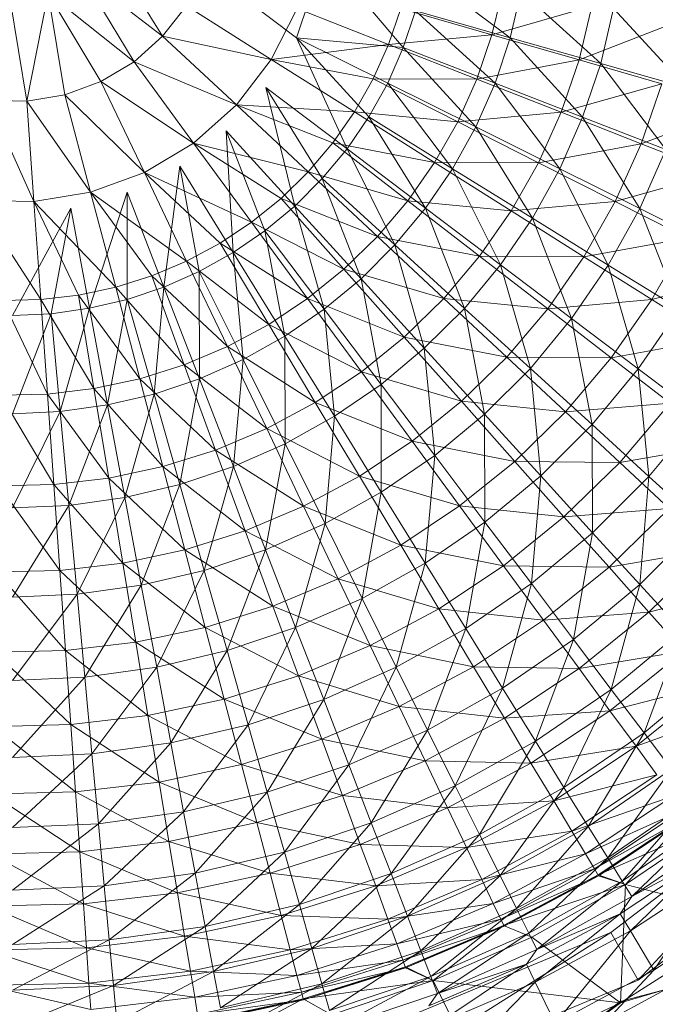
# Model space of a CAD drawing. Units: inches. Extents: x -754 to 5966, y -2057 to 2695.
# Drawn here: x 670 to 699, y 567 to 611 of the extents above; entities that cross this region are included whole.
import ezdxf

# ---------------------------------------------------------------- set-up
doc = ezdxf.new("R2010")
doc.units = ezdxf.units.IN
doc.header["$MEASUREMENT"] = 0

msp = doc.modelspace()

# ---------------------------------------------------------------- linework, layer by layer
at = {"lineweight": 9}
for p, q in [((674.121, 614.762), (676.761, 610.515)), ((684.121, 614.23), (682.853, 610.451)), ((684.121, 614.23), (687.702, 610.001)), ((673.051, 613.378), (675.47, 609.352)), ((673.051, 613.378), (676.761, 610.515)), ((682.853, 610.451), (678.958, 613.384)), ((692.562, 610.445), (688.655, 613.381)), ((671.552, 612.48), (670.598, 607.568)), ((671.552, 612.48), (672.319, 607.853)), ((671.552, 612.48), (673.958, 608.456)), ((671.552, 612.48), (675.47, 609.352)), ((691.725, 610.585), (692.225, 612.653)), ((693.05, 612.56), (692.562, 610.445)), ((696.678, 609.274), (693.05, 612.56)), ((669.831, 612.194), (670.598, 607.568)), ((676.761, 610.515), (677.842, 611.9)), ((681.702, 609.46), (677.842, 611.9)), ((681.702, 609.46), (682.876, 611.784)), ((687.027, 610.15), (682.876, 611.784)), ((687.027, 610.15), (687.585, 611.781)), ((691.725, 610.585), (687.585, 611.781)), ((688.26, 611.668), (687.702, 610.001)), ((692.562, 610.445), (688.26, 611.668)), ((691.876, 608.386), (688.26, 611.668)), ((696.271, 611.884), (691.725, 610.585)), ((695.69, 609.44), (696.271, 611.884)), ((697.259, 611.774), (696.678, 609.274)), ((700.573, 608.166), (697.259, 611.774)), ((700.108, 611.156), (695.69, 609.44)), ((675.47, 609.352), (676.761, 610.515)), ((680.121, 607.396), (676.761, 610.515)), ((681.702, 609.46), (676.761, 610.515)), ((682.853, 610.451), (685.144, 605.402)), ((687.702, 610.001), (682.853, 610.451)), ((686.132, 606.853), (682.853, 610.451)), ((686.993, 608.39), (682.853, 610.451)), ((691.725, 610.585), (687.027, 610.15)), ((691.039, 608.572), (691.725, 610.585)), ((695.69, 609.44), (691.725, 610.585)), ((692.562, 610.445), (691.876, 608.386)), ((696.678, 609.274), (692.562, 610.445)), ((695.852, 606.841), (692.562, 610.445)), ((687.027, 610.15), (681.702, 609.46)), ((686.33, 608.579), (687.027, 610.15)), ((687.702, 610.001), (686.993, 608.39)), ((691.039, 608.572), (687.027, 610.15)), ((691.876, 608.386), (687.702, 610.001)), ((690.992, 606.398), (687.702, 610.001)), ((673.958, 608.456), (675.47, 609.352)), ((678.167, 605.667), (675.47, 609.352)), ((680.121, 607.396), (675.47, 609.352)), ((680.121, 607.396), (681.702, 609.46)), ((685.481, 607.082), (681.702, 609.46)), ((686.33, 608.579), (681.702, 609.46)), ((695.69, 609.44), (691.039, 608.572)), ((694.876, 607.062), (695.69, 609.44)), ((699.445, 608.355), (695.69, 609.44)), ((696.678, 609.274), (695.852, 606.841)), ((700.573, 608.166), (696.678, 609.274)), ((699.631, 605.377), (696.678, 609.274)), ((672.319, 607.853), (673.958, 608.456)), ((675.935, 604.328), (673.958, 608.456)), ((678.167, 605.667), (673.958, 608.456)), ((685.481, 607.082), (686.33, 608.579)), ((690.178, 606.633), (686.33, 608.579)), ((691.039, 608.572), (686.33, 608.579)), ((690.178, 606.633), (691.039, 608.572)), ((694.876, 607.062), (691.039, 608.572)), ((685.144, 605.402), (681.458, 608.188)), ((681.458, 608.188), (682.772, 602.803)), ((684.016, 604.049), (681.458, 608.188)), ((686.132, 606.853), (686.993, 608.39)), ((690.992, 606.398), (686.993, 608.39)), ((689.934, 604.501), (686.993, 608.39)), ((691.876, 608.386), (690.992, 606.398)), ((695.852, 606.841), (691.876, 608.386)), ((694.818, 604.492), (691.876, 608.386)), ((699.445, 608.355), (694.876, 607.062)), ((698.515, 605.63), (699.445, 608.355)), ((670.912, 603.005), (668.842, 607.608)), ((668.842, 607.608), (670.598, 607.568)), ((670.598, 607.568), (672.319, 607.853)), ((670.912, 603.005), (670.598, 607.568)), ((673.482, 603.431), (670.598, 607.568)), ((673.482, 603.431), (672.319, 607.853)), ((675.935, 604.328), (672.319, 607.853)), ((678.167, 605.667), (680.121, 607.396)), ((683.376, 604.357), (680.121, 607.396)), ((684.493, 605.67), (680.121, 607.396)), ((685.481, 607.082), (680.121, 607.396)), ((684.493, 605.67), (685.481, 607.082)), ((689.12, 604.783), (685.481, 607.082)), ((690.178, 606.633), (685.481, 607.082)), ((694.876, 607.062), (690.178, 606.633)), ((693.841, 604.77), (694.876, 607.062)), ((698.515, 605.63), (694.876, 607.062)), ((702.945, 607.341), (698.515, 605.63)), ((686.132, 606.853), (685.144, 605.402)), ((688.713, 602.709), (686.132, 606.853)), ((689.934, 604.501), (686.132, 606.853)), ((689.12, 604.783), (690.178, 606.633)), ((693.841, 604.77), (690.178, 606.633)), ((695.852, 606.841), (694.818, 604.492)), ((699.631, 605.377), (695.852, 606.841)), ((698.445, 602.686), (695.852, 606.841)), ((682.772, 602.803), (679.656, 606.222)), ((679.656, 606.222), (679.97, 600.686)), ((681.411, 601.68), (679.656, 606.222)), ((690.992, 606.398), (689.934, 604.501)), ((694.818, 604.492), (690.992, 606.398)), ((693.573, 602.248), (690.992, 606.398)), ((675.935, 604.328), (678.167, 605.667)), ((680.807, 602.071), (678.167, 605.667)), ((682.144, 603.154), (678.167, 605.667)), ((683.376, 604.357), (678.167, 605.667)), ((683.376, 604.357), (684.493, 605.67)), ((685.144, 605.402), (684.016, 604.049)), ((687.911, 603.04), (684.493, 605.67)), ((689.12, 604.783), (684.493, 605.67)), ((688.713, 602.709), (685.144, 605.402)), ((687.318, 601.038), (685.144, 605.402)), ((698.515, 605.63), (693.841, 604.77)), ((697.329, 603.005), (698.515, 605.63)), ((699.631, 605.377), (698.445, 602.686)), ((701.91, 604.292), (698.515, 605.63)), ((677.54, 604.617), (676.819, 599.119)), ((679.97, 600.686), (677.54, 604.617)), ((678.423, 599.83), (677.54, 604.617)), ((687.911, 603.04), (689.12, 604.783)), ((688.713, 602.709), (689.934, 604.501)), ((692.608, 602.584), (689.12, 604.783)), ((693.841, 604.77), (689.12, 604.783)), ((693.573, 602.248), (689.934, 604.501)), ((692.12, 600.131), (689.934, 604.501)), ((692.608, 602.584), (693.841, 604.77)), ((694.818, 604.492), (693.573, 602.248)), ((697.329, 603.005), (693.841, 604.77)), ((698.445, 602.686), (694.818, 604.492)), ((697.015, 600.116), (694.818, 604.492)), ((673.482, 603.431), (675.935, 604.328)), ((677.854, 600.304), (675.935, 604.328)), ((679.377, 601.117), (675.935, 604.328)), ((680.807, 602.071), (675.935, 604.328)), ((682.144, 603.154), (683.376, 604.357)), ((684.016, 604.049), (682.772, 602.803)), ((686.527, 601.418), (683.376, 604.357)), ((687.911, 603.04), (683.376, 604.357)), ((687.318, 601.038), (684.016, 604.049)), ((685.783, 599.501), (684.016, 604.049)), ((701.91, 604.292), (697.329, 603.005)), ((671.226, 598.557), (668.308, 603.066)), ((668.308, 603.066), (670.912, 603.005)), ((670.912, 603.005), (673.482, 603.431)), ((675.156, 603.431), (673.435, 598.157)), ((674.633, 599.119), (673.482, 603.431)), ((676.272, 599.635), (673.482, 603.431)), ((677.854, 600.304), (673.482, 603.431)), ((676.819, 599.119), (675.156, 603.431)), ((675.156, 598.559), (675.156, 603.431)), ((680.807, 602.071), (682.144, 603.154)), ((685.004, 599.933), (682.144, 603.154)), ((686.527, 601.418), (682.144, 603.154)), ((686.527, 601.418), (687.911, 603.04)), ((691.167, 600.523), (687.911, 603.04)), ((692.608, 602.584), (687.911, 603.04)), ((672.586, 602.703), (669.935, 597.833)), ((671.226, 598.557), (670.912, 603.005)), ((672.935, 598.759), (670.912, 603.005)), ((674.633, 599.119), (670.912, 603.005)), ((671.703, 597.914), (672.586, 602.703)), ((673.435, 598.157), (672.586, 602.703)), ((682.772, 602.803), (681.411, 601.68)), ((685.783, 599.501), (682.772, 602.803)), ((684.109, 598.113), (682.772, 602.803)), ((688.713, 602.709), (687.318, 601.038)), ((690.481, 598.155), (688.713, 602.709)), ((692.12, 600.131), (688.713, 602.709)), ((691.167, 600.523), (692.608, 602.584)), ((697.329, 603.005), (692.608, 602.584)), ((695.911, 600.501), (692.608, 602.584)), ((695.911, 600.501), (697.329, 603.005)), ((698.445, 602.686), (697.015, 600.116)), ((700.596, 601.354), (697.329, 603.005)), ((701.84, 600.997), (698.445, 602.686)), ((700.248, 598.121), (698.445, 602.686)), ((693.573, 602.248), (692.12, 600.131)), ((697.015, 600.116), (693.573, 602.248)), ((695.352, 597.69), (693.573, 602.248)), ((679.377, 601.117), (680.807, 602.071)), ((683.353, 598.596), (680.807, 602.071)), ((685.004, 599.933), (680.807, 602.071)), ((681.411, 601.68), (679.97, 600.686)), ((684.109, 598.113), (681.411, 601.68)), ((682.318, 596.887), (681.411, 601.68)), ((685.004, 599.933), (686.527, 601.418)), ((689.55, 598.607), (686.527, 601.418)), ((691.167, 600.523), (686.527, 601.418)), ((700.596, 601.354), (695.911, 600.501)), ((699.003, 598.552), (700.596, 601.354)), ((677.854, 600.304), (679.377, 601.117)), ((681.586, 597.42), (679.377, 601.117)), ((683.353, 598.596), (679.377, 601.117)), ((687.318, 601.038), (685.783, 599.501)), ((690.481, 598.155), (687.318, 601.038)), ((688.655, 596.34), (687.318, 601.038)), ((679.97, 600.686), (678.423, 599.83)), ((682.318, 596.887), (679.97, 600.686)), ((680.423, 595.829), (679.97, 600.686)), ((689.55, 598.607), (691.167, 600.523)), ((694.271, 598.141), (691.167, 600.523)), ((695.911, 600.501), (691.167, 600.523)), ((694.271, 598.141), (695.911, 600.501)), ((699.003, 598.552), (695.911, 600.501)), ((676.272, 599.635), (677.854, 600.304)), ((679.714, 596.416), (677.854, 600.304)), ((681.586, 597.42), (677.854, 600.304)), ((683.353, 598.596), (685.004, 599.933)), ((687.748, 596.852), (685.004, 599.933)), ((689.55, 598.607), (685.004, 599.933)), ((690.481, 598.155), (692.12, 600.131)), ((695.352, 597.69), (692.12, 600.131)), ((693.48, 595.426), (692.12, 600.131)), ((697.015, 600.116), (695.352, 597.69)), ((700.248, 598.121), (697.015, 600.116)), ((698.376, 595.404), (697.015, 600.116)), ((674.633, 599.119), (676.272, 599.635)), ((677.749, 595.59), (676.272, 599.635)), ((679.714, 596.416), (676.272, 599.635)), ((678.423, 599.83), (676.819, 599.119)), ((680.423, 595.829), (678.423, 599.83)), ((678.435, 594.952), (678.423, 599.83)), ((685.783, 599.501), (684.109, 598.113)), ((688.655, 596.34), (685.783, 599.501)), ((686.69, 594.701), (685.783, 599.501)), ((703.596, 599.83), (699.003, 598.552)), ((672.935, 598.759), (674.633, 599.119)), ((675.726, 594.952), (674.633, 599.119)), ((677.749, 595.59), (674.633, 599.119)), ((676.819, 599.119), (675.156, 598.559)), ((676.377, 594.262), (676.819, 599.119)), ((678.435, 594.952), (676.819, 599.119)), ((669.505, 598.516), (671.226, 598.557)), ((671.226, 598.557), (672.935, 598.759)), ((671.528, 594.259), (671.226, 598.557)), ((673.644, 594.507), (671.226, 598.557)), ((673.644, 594.507), (672.935, 598.759)), ((675.726, 594.952), (672.935, 598.759)), ((675.156, 598.559), (673.435, 598.157)), ((674.261, 593.765), (675.156, 598.559)), ((676.377, 594.262), (675.156, 598.559)), ((681.586, 597.42), (683.353, 598.596)), ((685.795, 595.272), (683.353, 598.596)), ((687.748, 596.852), (683.353, 598.596)), ((687.748, 596.852), (689.55, 598.607)), ((692.399, 595.945), (689.55, 598.607)), ((694.271, 598.141), (689.55, 598.607)), ((699.003, 598.552), (694.271, 598.141)), ((697.155, 595.911), (699.003, 598.552)), ((701.852, 596.753), (699.003, 598.552)), ((671.528, 594.259), (669.505, 598.516)), ((673.435, 598.157), (671.703, 597.914)), ((672.11, 593.464), (673.435, 598.157)), ((674.261, 593.765), (673.435, 598.157)), ((684.109, 598.113), (682.318, 596.887)), ((686.69, 594.701), (684.109, 598.113)), ((684.574, 593.25), (684.109, 598.113)), ((690.481, 598.155), (688.655, 596.34)), ((691.399, 593.346), (690.481, 598.155)), ((693.48, 595.426), (690.481, 598.155)), ((692.399, 595.945), (694.271, 598.141)), ((697.155, 595.911), (694.271, 598.141)), ((700.248, 598.121), (698.376, 595.404)), ((669.935, 593.364), (671.703, 597.914)), ((671.703, 597.914), (669.935, 597.833)), ((672.11, 593.464), (671.703, 597.914)), ((695.352, 597.69), (693.48, 595.426)), ((698.376, 595.404), (695.352, 597.69)), ((696.283, 592.872), (695.352, 597.69)), ((679.714, 596.416), (681.586, 597.42)), ((683.702, 593.882), (681.586, 597.42)), ((685.795, 595.272), (681.586, 597.42)), ((682.318, 596.887), (680.423, 595.829)), ((684.574, 593.25), (682.318, 596.887)), ((682.33, 592), (682.318, 596.887)), ((685.795, 595.272), (687.748, 596.852)), ((690.341, 593.933), (687.748, 596.852)), ((692.399, 595.945), (687.748, 596.852)), ((677.749, 595.59), (679.714, 596.416)), ((681.493, 592.694), (679.714, 596.416)), ((683.702, 593.882), (679.714, 596.416)), ((688.655, 596.34), (686.69, 594.701)), ((691.399, 593.346), (688.655, 596.34)), ((689.132, 591.467), (688.655, 596.34)), ((701.852, 596.753), (697.155, 595.911)), ((690.341, 593.933), (692.399, 595.945)), ((695.073, 593.454), (692.399, 595.945)), ((697.155, 595.911), (692.399, 595.945)), ((695.073, 593.454), (697.155, 595.911)), ((699.829, 593.852), (697.155, 595.911)), ((675.726, 594.952), (677.749, 595.59)), ((679.167, 591.72), (677.749, 595.59)), ((681.493, 592.694), (677.749, 595.59)), ((680.423, 595.829), (678.435, 594.952)), ((679.981, 590.963), (680.423, 595.829)), ((682.33, 592), (680.423, 595.829)), ((691.399, 593.346), (693.48, 595.426)), ((696.283, 592.872), (693.48, 595.426)), ((693.946, 590.545), (693.48, 595.426)), ((683.702, 593.882), (685.795, 595.272)), ((688.109, 592.124), (685.795, 595.272)), ((690.341, 593.933), (685.795, 595.272)), ((698.376, 595.404), (696.283, 592.872)), ((701.166, 593.295), (698.376, 595.404)), ((698.864, 590.513), (698.376, 595.404)), ((673.644, 594.507), (675.726, 594.952)), ((676.772, 590.965), (675.726, 594.952)), ((679.167, 591.72), (675.726, 594.952)), ((678.435, 594.952), (676.377, 594.262)), ((677.551, 590.147), (678.435, 594.952)), ((679.981, 590.963), (678.435, 594.952)), ((686.69, 594.701), (684.574, 593.25)), ((689.132, 591.467), (686.69, 594.701)), ((686.702, 589.806), (686.69, 594.701)), ((669.412, 594.208), (671.528, 594.259)), ((671.819, 590.146), (669.412, 594.208)), ((671.528, 594.259), (673.644, 594.507)), ((671.819, 590.146), (671.528, 594.259)), ((674.319, 590.439), (671.528, 594.259)), ((674.319, 590.439), (673.644, 594.507)), ((676.772, 590.965), (673.644, 594.507)), ((676.377, 594.262), (674.261, 593.765)), ((675.051, 589.56), (676.377, 594.262)), ((677.551, 590.147), (676.377, 594.262)), ((674.261, 593.765), (672.11, 593.464)), ((672.505, 589.205), (674.261, 593.765)), ((675.051, 589.56), (674.261, 593.765)), ((681.493, 592.694), (683.702, 593.882)), ((685.714, 590.532), (683.702, 593.882)), ((688.109, 592.124), (683.702, 593.882)), ((688.109, 592.124), (690.341, 593.933)), ((692.771, 591.204), (690.341, 593.933)), ((695.073, 593.454), (690.341, 593.933)), ((699.829, 593.852), (695.073, 593.454)), ((697.538, 591.154), (699.829, 593.852)), ((669.935, 589.086), (672.11, 593.464)), ((672.11, 593.464), (669.935, 593.364)), ((672.505, 589.205), (672.11, 593.464)), ((684.574, 593.25), (682.33, 592)), ((684.144, 588.374), (684.574, 593.25)), ((686.702, 589.806), (684.574, 593.25)), ((691.399, 593.346), (689.132, 591.467)), ((691.411, 588.442), (691.399, 593.346)), ((693.946, 590.545), (691.399, 593.346)), ((692.771, 591.204), (695.073, 593.454)), ((697.538, 591.154), (695.073, 593.454)), ((701.166, 593.295), (698.864, 590.513)), ((696.283, 592.872), (693.946, 590.545)), ((698.864, 590.513), (696.283, 592.872)), ((696.306, 587.958), (696.283, 592.872)), ((679.167, 591.72), (681.493, 592.694)), ((683.167, 589.171), (681.493, 592.694)), ((685.714, 590.532), (681.493, 592.694)), ((682.33, 592), (679.981, 590.963)), ((681.446, 587.185), (682.33, 592)), ((684.144, 588.374), (682.33, 592)), ((685.714, 590.532), (688.109, 592.124)), ((690.26, 589.178), (688.109, 592.124)), ((692.771, 591.204), (688.109, 592.124)), ((702.259, 591.983), (697.538, 591.154)), ((676.772, 590.965), (679.167, 591.72)), ((680.516, 588.054), (679.167, 591.72)), ((683.167, 589.171), (679.167, 591.72)), ((689.132, 591.467), (686.702, 589.806)), ((688.702, 586.582), (689.132, 591.467)), ((691.411, 588.442), (689.132, 591.467)), ((674.319, 590.439), (676.772, 590.965)), ((677.772, 587.19), (676.772, 590.965)), ((680.516, 588.054), (676.772, 590.965)), ((679.981, 590.963), (677.551, 590.147)), ((678.656, 586.251), (679.981, 590.963)), ((681.446, 587.185), (679.981, 590.963)), ((690.26, 589.178), (692.771, 591.204)), ((695.004, 588.684), (692.771, 591.204)), ((697.538, 591.154), (692.771, 591.204)), ((695.004, 588.684), (697.538, 591.154)), ((699.782, 589.066), (697.538, 591.154)), ((683.167, 589.171), (685.714, 590.532)), ((687.585, 587.397), (685.714, 590.532)), ((690.26, 589.178), (685.714, 590.532)), ((691.411, 588.442), (693.946, 590.545)), ((693.527, 585.649), (693.946, 590.545)), ((696.306, 587.958), (693.946, 590.545)), ((698.864, 590.513), (696.306, 587.958)), ((698.445, 585.607), (698.864, 590.513)), ((701.213, 588.371), (698.864, 590.513)), ((669.319, 590.086), (671.819, 590.146)), ((672.098, 586.251), (669.319, 590.086)), ((671.819, 590.146), (674.319, 590.439)), ((672.098, 586.251), (671.819, 590.146)), ((674.958, 586.586), (671.819, 590.146)), ((674.958, 586.586), (674.319, 590.439)), ((677.772, 587.19), (674.319, 590.439)), ((677.551, 590.147), (675.051, 589.56)), ((675.784, 585.578), (677.551, 590.147)), ((678.656, 586.251), (677.551, 590.147)), ((686.702, 589.806), (684.144, 588.374)), ((685.83, 584.98), (686.702, 589.806)), ((688.702, 586.582), (686.702, 589.806)), ((669.935, 585.036), (672.505, 589.205)), ((672.505, 589.205), (669.935, 589.086)), ((675.051, 589.56), (672.505, 589.205)), ((672.877, 585.171), (672.505, 589.205)), ((672.877, 585.171), (675.051, 589.56)), ((675.784, 585.578), (675.051, 589.56)), ((680.516, 588.054), (683.167, 589.171)), ((684.748, 585.874), (683.167, 589.171)), ((687.585, 587.397), (683.167, 589.171)), ((687.585, 587.397), (690.26, 589.178)), ((692.26, 586.46), (690.26, 589.178)), ((695.004, 588.684), (690.26, 589.178)), ((699.782, 589.066), (695.004, 588.684)), ((697.05, 586.393), (699.782, 589.066)), ((684.144, 588.374), (681.446, 587.185)), ((682.807, 583.651), (684.144, 588.374)), ((685.83, 584.98), (684.144, 588.374)), ((691.411, 588.442), (688.702, 586.582)), ((690.55, 583.605), (691.411, 588.442)), ((693.527, 585.649), (691.411, 588.442)), ((692.26, 586.46), (695.004, 588.684)), ((697.05, 586.393), (695.004, 588.684)), ((701.213, 588.371), (698.445, 585.607)), ((677.772, 587.19), (680.516, 588.054)), ((681.772, 584.624), (680.516, 588.054)), ((684.748, 585.874), (680.516, 588.054)), ((696.306, 587.958), (693.527, 585.649)), ((695.434, 583.11), (696.306, 587.958)), ((698.445, 585.607), (696.306, 587.958)), ((684.748, 585.874), (687.585, 587.397)), ((689.318, 584.502), (687.585, 587.397)), ((692.26, 586.46), (687.585, 587.397)), ((674.958, 586.586), (677.772, 587.19)), ((678.702, 583.658), (677.772, 587.19)), ((681.772, 584.624), (677.772, 587.19)), ((681.446, 587.185), (678.656, 586.251)), ((679.691, 582.604), (681.446, 587.185)), ((682.807, 583.651), (681.446, 587.185)), ((701.771, 587.204), (697.05, 586.393)), ((698.864, 584.354), (701.771, 587.204)), ((672.098, 586.251), (674.958, 586.586)), ((675.551, 582.983), (674.958, 586.586)), ((678.702, 583.658), (674.958, 586.586)), ((688.702, 586.582), (685.83, 584.98)), ((687.376, 581.847), (688.702, 586.582)), ((690.55, 583.605), (688.702, 586.582)), ((669.215, 586.182), (672.098, 586.251)), ((672.354, 582.606), (669.215, 586.182)), ((672.354, 582.606), (672.098, 586.251)), ((675.551, 582.983), (672.098, 586.251)), ((678.656, 586.251), (675.784, 585.578)), ((676.493, 581.851), (678.656, 586.251)), ((679.691, 582.604), (678.656, 586.251)), ((689.318, 584.502), (692.26, 586.46)), ((694.073, 583.989), (692.26, 586.46)), ((697.05, 586.393), (692.26, 586.46)), ((694.073, 583.989), (697.05, 586.393)), ((698.864, 584.354), (697.05, 586.393)), ((675.784, 585.578), (672.877, 585.171)), ((673.226, 581.396), (675.784, 585.578)), ((676.493, 581.851), (675.784, 585.578)), ((681.772, 584.624), (684.748, 585.874)), ((686.202, 582.831), (684.748, 585.874)), ((689.318, 584.502), (684.748, 585.874)), ((690.55, 583.605), (693.527, 585.649)), ((692.213, 580.901), (693.527, 585.649)), ((695.434, 583.11), (693.527, 585.649)), ((698.445, 585.607), (695.434, 583.11)), ((697.155, 580.845), (698.445, 585.607)), ((700.364, 583.511), (698.445, 585.607)), ((703.515, 585.586), (698.864, 584.354)), ((669.935, 581.244), (672.877, 585.171)), ((672.877, 585.171), (669.935, 585.036)), ((673.226, 581.396), (672.877, 585.171)), ((685.83, 584.98), (682.807, 583.651)), ((684.086, 580.386), (685.83, 584.98)), ((687.376, 581.847), (685.83, 584.98)), ((678.702, 583.658), (681.772, 584.624)), ((682.935, 581.459), (681.772, 584.624)), ((686.202, 582.831), (681.772, 584.624)), ((686.202, 582.831), (689.318, 584.502)), ((690.888, 581.874), (689.318, 584.502)), ((694.073, 583.989), (689.318, 584.502)), ((698.864, 584.354), (694.073, 583.989)), ((695.69, 581.789), (698.864, 584.354)), ((700.434, 582.579), (698.864, 584.354)), ((690.888, 581.874), (694.073, 583.989)), ((695.69, 581.789), (694.073, 583.989)), ((675.551, 582.983), (678.702, 583.658)), ((679.563, 580.396), (678.702, 583.658)), ((682.935, 581.459), (678.702, 583.658)), ((682.807, 583.651), (679.691, 582.604)), ((680.656, 579.238), (682.807, 583.651)), ((684.086, 580.386), (682.807, 583.651)), ((690.55, 583.605), (687.376, 581.847)), ((688.806, 578.998), (690.55, 583.605)), ((692.213, 580.901), (690.55, 583.605)), ((700.364, 583.511), (697.155, 580.845)), ((698.643, 578.876), (700.364, 583.511)), ((672.354, 582.606), (675.551, 582.983)), ((676.098, 579.655), (675.551, 582.983)), ((679.563, 580.396), (675.551, 582.983)), ((695.434, 583.11), (692.213, 580.901)), ((693.713, 578.489), (695.434, 583.11)), ((697.155, 580.845), (695.434, 583.11)), ((669.133, 582.53), (672.354, 582.606)), ((672.598, 579.242), (669.133, 582.53)), ((672.598, 579.242), (672.354, 582.606)), ((676.098, 579.655), (672.354, 582.606)), ((679.691, 582.604), (676.493, 581.851)), ((677.133, 578.41), (679.691, 582.604)), ((680.656, 579.238), (679.691, 582.604)), ((682.935, 581.459), (686.202, 582.831)), ((687.516, 580.066), (686.202, 582.831)), ((690.888, 581.874), (686.202, 582.831)), ((700.434, 582.579), (695.69, 581.789)), ((697.085, 579.873), (700.434, 582.579)), ((676.493, 581.851), (673.226, 581.396)), ((673.551, 577.91), (676.493, 581.851)), ((677.133, 578.41), (676.493, 581.851)), ((687.376, 581.847), (684.086, 580.386)), ((685.225, 577.42), (687.376, 581.847)), ((688.806, 578.998), (687.376, 581.847)), ((687.516, 580.066), (690.888, 581.874)), ((692.295, 579.532), (690.888, 581.874)), ((695.69, 581.789), (690.888, 581.874)), ((692.295, 579.532), (695.69, 581.789)), ((697.085, 579.873), (695.69, 581.789)), ((702.015, 581.687), (698.643, 578.876)), ((669.935, 577.744), (673.226, 581.396)), ((673.226, 581.396), (669.935, 581.244)), ((673.551, 577.91), (673.226, 581.396)), ((679.563, 580.396), (682.935, 581.459)), ((683.993, 578.583), (682.935, 581.459)), ((687.516, 580.066), (682.935, 581.459)), ((688.806, 578.998), (692.213, 580.901)), ((690.062, 576.459), (692.213, 580.901)), ((693.713, 578.489), (692.213, 580.901)), ((697.155, 580.845), (693.713, 578.489)), ((695.004, 576.391), (697.155, 580.845)), ((701.771, 581.085), (697.085, 579.873)), ((698.643, 578.876), (697.155, 580.845)), ((698.283, 578.263), (701.771, 581.085)), ((676.098, 579.655), (679.563, 580.396)), ((680.342, 577.434), (679.563, 580.396)), ((683.993, 578.583), (679.563, 580.396)), ((684.086, 580.386), (680.656, 579.238)), ((681.516, 576.177), (684.086, 580.386)), ((685.225, 577.42), (684.086, 580.386)), ((683.993, 578.583), (687.516, 580.066)), ((688.69, 577.603), (687.516, 580.066)), ((692.295, 579.532), (687.516, 580.066)), ((697.085, 579.873), (692.295, 579.532)), ((693.504, 577.494), (697.085, 579.873)), ((698.283, 578.263), (697.085, 579.873)), ((702.829, 579.885), (698.283, 578.263)), ((672.598, 579.242), (676.098, 579.655)), ((676.609, 576.633), (676.098, 579.655)), ((680.342, 577.434), (676.098, 579.655)), ((688.69, 577.603), (692.295, 579.532)), ((693.504, 577.494), (692.295, 579.532)), ((669.052, 579.16), (672.598, 579.242)), ((672.807, 576.186), (669.052, 579.16)), ((672.807, 576.186), (672.598, 579.242)), ((676.609, 576.633), (672.598, 579.242)), ((680.656, 579.238), (677.133, 578.41)), ((677.714, 575.283), (680.656, 579.238)), ((681.516, 576.177), (680.656, 579.238)), ((688.806, 578.998), (685.225, 577.42)), ((686.248, 574.775), (688.806, 578.998)), ((690.062, 576.459), (688.806, 578.998)), ((698.643, 578.876), (695.004, 576.391)), ((696.097, 574.622), (698.643, 578.876)), ((699.887, 577.216), (698.643, 578.876)), ((680.342, 577.434), (683.993, 578.583)), ((684.934, 576.019), (683.993, 578.583)), ((688.69, 577.603), (683.993, 578.583)), ((693.713, 578.489), (690.062, 576.459)), ((691.167, 574.25), (693.713, 578.489)), ((695.004, 576.391), (693.713, 578.489)), ((697.131, 569.791), (708.387, 578.431)), ((698.376, 567.631), (708.387, 578.431)), ((677.133, 578.41), (673.551, 577.91)), ((673.842, 574.743), (677.133, 578.41)), ((677.714, 575.283), (677.133, 578.41)), ((698.283, 578.263), (693.504, 577.494)), ((694.539, 575.779), (698.283, 578.263)), ((699.224, 576.966), (698.283, 578.263)), ((669.935, 574.562), (673.551, 577.91)), ((673.551, 577.91), (669.935, 577.744)), ((673.842, 574.743), (673.551, 577.91)), ((684.934, 576.019), (688.69, 577.603)), ((689.713, 575.461), (688.69, 577.603)), ((693.504, 577.494), (688.69, 577.603)), ((676.609, 576.633), (680.342, 577.434)), ((681.039, 574.795), (680.342, 577.434)), ((684.934, 576.019), (680.342, 577.434)), ((685.225, 577.42), (681.516, 576.177)), ((682.295, 573.449), (685.225, 577.42)), ((686.248, 574.775), (685.225, 577.42)), ((689.713, 575.461), (693.504, 577.494)), ((694.539, 575.779), (693.504, 577.494)), ((699.887, 577.216), (696.097, 574.622)), ((696.992, 573.198), (699.887, 577.216)), ((672.807, 576.186), (676.609, 576.633)), ((677.051, 573.94), (676.609, 576.633)), ((681.039, 574.795), (676.609, 576.633)), ((699.224, 576.966), (694.539, 575.779)), ((695.364, 574.4), (699.224, 576.966)), ((710.154, 576.668), (698.376, 567.631)), ((668.982, 576.096), (672.807, 576.186)), ((672.993, 573.462), (672.807, 576.186)), ((677.051, 573.94), (672.807, 576.186)), ((686.248, 574.775), (690.062, 576.459)), ((687.144, 572.474), (690.062, 576.459)), ((691.167, 574.25), (690.062, 576.459)), ((695.004, 576.391), (691.167, 574.25)), ((692.097, 572.388), (695.004, 576.391)), ((696.097, 574.622), (695.004, 576.391)), ((672.993, 573.462), (668.982, 576.096)), ((681.516, 576.177), (677.714, 575.283)), ((678.237, 572.494), (681.516, 576.177)), ((681.039, 574.795), (684.934, 576.019)), ((682.295, 573.449), (681.516, 576.177)), ((685.748, 573.791), (684.934, 576.019)), ((689.713, 575.461), (684.934, 576.019)), ((694.539, 575.779), (689.713, 575.461)), ((690.574, 573.655), (694.539, 575.779)), ((695.364, 574.4), (694.539, 575.779)), ((699.945, 575.997), (695.364, 574.4)), ((695.98, 573.368), (699.945, 575.997)), ((700.91, 575.881), (696.992, 573.198)), ((697.643, 572.131), (700.91, 575.881)), ((685.748, 573.791), (689.713, 575.461)), ((690.574, 573.655), (689.713, 575.461)), ((700.399, 575.363), (695.98, 573.368)), ((696.387, 572.692), (700.399, 575.363)), ((677.714, 575.283), (673.842, 574.743)), ((674.11, 571.919), (677.714, 575.283)), ((678.237, 572.494), (677.714, 575.283)), ((700.62, 575.067), (696.387, 572.692)), ((700.596, 575.099), (696.55, 572.413)), ((696.573, 572.378), (700.596, 575.099)), ((696.573, 572.378), (700.62, 575.067)), ((701.654, 574.878), (697.643, 572.131)), ((697.806, 571.975), (700.596, 575.099)), ((698.085, 571.427), (701.654, 574.878)), ((669.935, 571.725), (673.842, 574.743)), ((673.842, 574.743), (669.935, 574.562)), ((674.11, 571.919), (673.842, 574.743)), ((677.051, 573.94), (681.039, 574.795)), ((681.644, 572.499), (681.039, 574.795)), ((685.748, 573.791), (681.039, 574.795)), ((686.248, 574.775), (682.295, 573.449)), ((682.981, 571.074), (686.248, 574.775)), ((687.144, 572.474), (686.248, 574.775)), ((695.364, 574.4), (690.574, 573.655)), ((691.271, 572.206), (695.364, 574.4)), ((696.097, 574.622), (692.097, 572.388)), ((692.841, 570.888), (696.097, 574.622)), ((695.98, 573.368), (695.364, 574.4)), ((696.992, 573.198), (696.097, 574.622)), ((701.84, 574.743), (696.55, 572.413)), ((697.806, 571.975), (701.84, 574.743)), ((691.167, 574.25), (687.144, 572.474)), ((687.899, 570.534), (691.167, 574.25)), ((692.097, 572.388), (691.167, 574.25)), ((698.085, 571.427), (702.154, 574.218)), ((672.993, 573.462), (677.051, 573.94)), ((677.435, 571.597), (677.051, 573.94)), ((681.644, 572.499), (677.051, 573.94)), ((681.644, 572.499), (685.748, 573.791)), ((686.446, 571.913), (685.748, 573.791)), ((690.574, 573.655), (685.748, 573.791)), ((686.446, 571.913), (690.574, 573.655)), ((691.271, 572.206), (690.574, 573.655)), ((668.924, 573.366), (672.993, 573.462)), ((673.168, 571.095), (668.924, 573.366)), ((673.168, 571.095), (672.993, 573.462)), ((677.435, 571.597), (672.993, 573.462)), ((682.295, 573.449), (678.237, 572.494)), ((678.691, 570.068), (682.295, 573.449)), ((682.981, 571.074), (682.295, 573.449)), ((695.98, 573.368), (691.271, 572.206)), ((691.783, 571.121), (695.98, 573.368)), ((696.992, 573.198), (692.841, 570.888)), ((693.399, 569.765), (696.992, 573.198)), ((696.387, 572.692), (695.98, 573.368)), ((697.643, 572.131), (696.992, 573.198)), ((697.562, 570.651), (701.585, 573.314)), ((701.585, 573.314), (698.027, 569.868)), ((698.085, 571.427), (701.585, 573.314)), ((696.387, 572.692), (691.783, 571.121)), ((692.132, 570.41), (696.387, 572.692)), ((696.573, 572.378), (696.387, 572.692)), ((678.237, 572.494), (674.11, 571.919)), ((674.33, 569.461), (678.237, 572.494)), ((677.435, 571.597), (681.644, 572.499)), ((678.691, 570.068), (678.237, 572.494)), ((682.156, 570.567), (681.644, 572.499)), ((686.446, 571.913), (681.644, 572.499)), ((682.981, 571.074), (687.144, 572.474)), ((683.539, 569.074), (687.144, 572.474)), ((691.271, 572.206), (686.446, 571.913)), ((686.993, 570.404), (691.271, 572.206)), ((687.899, 570.534), (687.144, 572.474)), ((692.097, 572.388), (687.899, 570.534)), ((688.504, 568.971), (692.097, 572.388)), ((691.783, 571.121), (691.271, 572.206)), ((692.841, 570.888), (692.097, 572.388)), ((696.573, 572.378), (692.132, 570.41)), ((692.26, 570.118), (696.55, 572.413)), ((692.286, 570.082), (696.55, 572.413)), ((692.286, 570.082), (696.573, 572.378)), ((697.806, 571.975), (696.55, 572.413)), ((697.806, 571.975), (696.55, 572.413)), ((696.573, 572.378), (696.55, 572.413)), ((697.806, 571.975), (696.573, 572.378)), ((698.027, 569.868), (702.131, 572.576)), ((699.085, 568.085), (702.131, 572.576)), ((669.935, 569.257), (674.11, 571.919)), ((674.11, 571.919), (669.935, 571.725)), ((674.33, 569.461), (674.11, 571.919)), ((682.156, 570.567), (686.446, 571.913)), ((686.993, 570.404), (686.446, 571.913)), ((697.806, 571.975), (692.26, 570.118)), ((697.643, 572.131), (693.399, 569.765)), ((693.539, 569.592), (697.806, 571.975)), ((693.771, 569.025), (697.643, 572.131)), ((697.573, 566.609), (697.806, 571.975)), ((698.085, 571.427), (697.643, 572.131)), ((697.806, 571.975), (703.666, 570.468)), ((673.168, 571.095), (677.435, 571.597)), ((677.761, 569.625), (677.435, 571.597)), ((682.156, 570.567), (677.435, 571.597)), ((693.771, 569.025), (698.085, 571.427)), ((697.562, 570.651), (698.085, 571.427)), ((668.866, 570.994), (673.168, 571.095)), ((673.307, 569.101), (668.866, 570.994)), ((673.307, 569.101), (673.168, 571.095)), ((677.761, 569.625), (673.168, 571.095)), ((682.981, 571.074), (678.691, 570.068)), ((679.074, 568.024), (682.981, 571.074)), ((683.539, 569.074), (682.981, 571.074)), ((691.783, 571.121), (686.993, 570.404)), ((687.411, 569.276), (691.783, 571.121)), ((692.841, 570.888), (688.504, 568.971)), ((688.958, 567.801), (692.841, 570.888)), ((692.132, 570.41), (691.783, 571.121)), ((693.399, 569.765), (692.841, 570.888)), ((699.085, 568.085), (703.352, 570.894)), ((677.761, 569.625), (682.156, 570.567)), ((682.563, 569.012), (682.156, 570.567)), ((686.993, 570.404), (682.156, 570.567)), ((682.563, 569.012), (686.993, 570.404)), ((687.899, 570.534), (683.539, 569.074)), ((684.004, 567.464), (687.899, 570.534)), ((687.411, 569.276), (686.993, 570.404)), ((692.132, 570.41), (687.411, 569.276)), ((687.679, 568.537), (692.132, 570.41)), ((688.504, 568.971), (687.899, 570.534)), ((692.283, 570.08), (692.132, 570.41)), ((693.306, 568.362), (697.562, 570.651)), ((697.562, 570.651), (693.701, 567.54)), ((693.771, 569.025), (697.562, 570.651)), ((697.562, 570.651), (698.027, 569.868)), ((697.573, 566.609), (703.666, 570.468)), ((678.691, 570.068), (674.33, 569.461)), ((674.528, 567.388), (678.691, 570.068)), ((679.074, 568.024), (678.691, 570.068)), ((692.283, 570.08), (687.679, 568.537)), ((692.26, 570.118), (687.795, 568.234)), ((687.806, 568.192), (692.26, 570.118)), ((687.806, 568.192), (692.283, 570.08)), ((689.062, 567.612), (692.26, 570.118)), ((689.062, 567.612), (692.26, 570.118)), ((693.539, 569.592), (692.26, 570.118)), ((692.283, 570.08), (692.26, 570.118)), ((673.307, 569.101), (677.761, 569.625)), ((678.028, 568.04), (677.761, 569.625)), ((682.563, 569.012), (677.761, 569.625)), ((684.016, 564.358), (697.131, 569.791)), ((684.655, 561.948), (697.131, 569.791)), ((693.399, 569.765), (688.958, 567.801)), ((689.062, 567.612), (693.539, 569.592)), ((689.26, 567.029), (693.399, 569.765)), ((693.771, 569.025), (693.399, 569.765)), ((697.573, 566.609), (693.539, 569.592)), ((693.701, 567.54), (698.027, 569.868)), ((694.608, 565.668), (698.027, 569.868)), ((698.376, 567.631), (697.131, 569.791)), ((699.085, 568.085), (698.027, 569.868)), ((668.819, 568.996), (673.307, 569.101)), ((669.935, 567.178), (674.33, 569.461)), ((674.33, 569.461), (669.935, 569.257)), ((673.412, 567.497), (673.307, 569.101)), ((678.028, 568.04), (673.307, 569.101)), ((674.528, 567.388), (674.33, 569.461)), ((679.074, 568.024), (683.539, 569.074)), ((679.388, 566.377), (683.539, 569.074)), ((687.411, 569.276), (682.563, 569.012)), ((682.865, 567.849), (687.411, 569.276)), ((684.004, 567.464), (683.539, 569.074)), ((687.679, 568.537), (687.411, 569.276)), ((689.26, 567.029), (693.771, 569.025)), ((693.306, 568.362), (693.771, 569.025)), ((673.412, 567.497), (668.819, 568.996)), ((678.028, 568.04), (682.563, 569.012)), ((682.865, 567.849), (682.563, 569.012)), ((688.504, 568.971), (684.004, 567.464)), ((684.342, 566.256), (688.504, 568.971)), ((688.958, 567.801), (688.504, 568.971)), ((687.679, 568.537), (682.865, 567.849)), ((683.074, 567.089), (687.679, 568.537)), ((687.806, 568.192), (683.074, 567.089)), ((683.156, 566.778), (687.795, 568.234)), ((683.167, 566.734), (687.795, 568.234)), ((683.167, 566.734), (687.806, 568.192)), ((687.806, 568.192), (687.679, 568.537)), ((689.062, 567.612), (687.795, 568.234)), ((689.062, 567.612), (687.795, 568.234)), ((687.806, 568.192), (687.795, 568.234)), ((689.062, 567.612), (687.806, 568.192)), ((688.864, 566.463), (693.306, 568.362)), ((693.306, 568.362), (689.178, 565.608)), ((689.26, 567.029), (693.306, 568.362)), ((693.306, 568.362), (693.701, 567.54)), ((673.412, 567.497), (678.028, 568.04)), ((679.074, 568.024), (674.528, 567.388)), ((674.679, 565.721), (679.074, 568.024)), ((678.226, 566.854), (678.028, 568.04)), ((682.865, 567.849), (678.028, 568.04)), ((678.226, 566.854), (682.865, 567.849)), ((679.388, 566.377), (679.074, 568.024)), ((683.074, 567.089), (682.865, 567.849)), ((688.958, 567.801), (684.342, 566.256)), ((684.574, 565.461), (688.958, 567.801)), ((689.26, 567.029), (688.958, 567.801)), ((694.608, 565.668), (699.085, 568.085)), ((699.085, 568.085), (694.818, 563.531)), ((668.773, 567.388), (673.412, 567.497)), ((673.505, 566.298), (668.773, 567.388)), ((669.935, 565.502), (674.528, 567.388)), ((674.528, 567.388), (669.935, 567.178)), ((673.505, 566.298), (673.412, 567.497)), ((678.226, 566.854), (673.412, 567.497)), ((674.679, 565.721), (674.528, 567.388)), ((684.004, 567.464), (679.388, 566.377)), ((679.609, 565.143), (684.004, 567.464)), ((689.062, 567.612), (683.156, 566.778)), ((684.342, 566.256), (684.004, 567.464)), ((684.435, 566.056), (689.062, 567.612)), ((698.376, 567.631), (684.655, 561.948)), ((691.062, 563.541), (689.062, 567.612)), ((689.062, 567.612), (697.573, 566.609)), ((689.178, 565.608), (693.701, 567.54)), ((689.911, 563.662), (693.701, 567.54)), ((694.608, 565.668), (693.701, 567.54)), ((673.505, 566.298), (678.226, 566.854)), ((683.074, 567.089), (678.226, 566.854)), ((678.353, 566.077), (678.226, 566.854)), ((678.353, 566.077), (683.074, 567.089)), ((683.167, 566.734), (683.074, 567.089)), ((684.574, 565.461), (689.26, 567.029)), ((688.864, 566.463), (689.26, 567.029)), ((699.62, 567.205), (695.05, 564.745)), ((699.62, 567.205), (697.55, 566.657)), ((699.62, 567.205), (697.573, 566.609)), ((683.167, 566.734), (678.353, 566.077)), ((683.156, 566.778), (678.412, 565.764)), ((678.412, 565.716), (683.156, 566.778)), ((678.412, 565.716), (683.167, 566.734)), ((679.667, 564.934), (683.156, 566.778)), ((684.435, 566.056), (683.156, 566.778)), ((683.167, 566.734), (683.156, 566.778)), ((691.062, 563.541), (697.573, 566.609)), ((695.05, 564.745), (697.55, 566.657)), ((695.05, 564.745), (697.573, 566.609))]:
    msp.add_line(p, q, dxfattribs=at)

doc.saveas('drawing.dxf')
